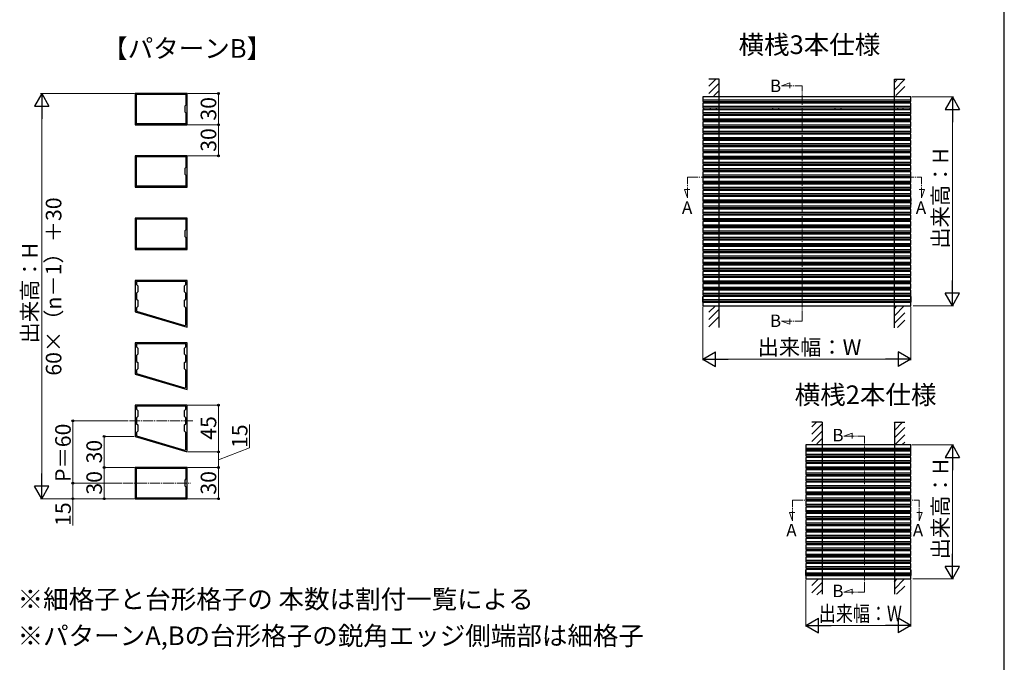
# Model space of a CAD drawing. Extents: x 175 to 1925, y 210 to 2822.
# Drawn here: x 978 to 1925, y 872 to 1490 of the extents above; entities that cross this region are included whole.
import ezdxf

# ---------------------------------------------------------------- set-up
doc = ezdxf.new("R2010")
doc.units = 0
doc.linetypes.add('YCENTER_1', pattern=[13, 10, -1, 1, -1])
for name, color, linetype, lineweight in [('USER1', 3, 'CONTINUOUS', 13), ('YKK_11', 7, 'CONTINUOUS', 30), ('YKK_12', 2, 'CONTINUOUS', 13), ('YKK_A1', 4, 'CONTINUOUS', 30), ('YKK_D', 6, 'CONTINUOUS', 13), ('YKK_ZWAK', 7, 'CONTINUOUS', 30)]:
    doc.layers.add(name, color=color, linetype=linetype, lineweight=lineweight)
doc.styles.add('text-b', font='txt')

msp = doc.modelspace()

# ---------------------------------------------------------------- linework, layer by layer
at = {"layer": 'YKK_11', "linetype": 'ByBlock', "lineweight": -2, "ltscale": 0.5}
for p, q in [((1138.73, 1419.33), (1088.73, 1419.33)), ((1088.73, 1419.33), (1088.73, 1389.33)), ((1137.73, 1418.33), (1089.73, 1418.33)), ((1089.73, 1418.33), (1089.73, 1390.33)), ((1137.73, 1408.33), (1137.73, 1418.33)), ((1138.73, 1389.33), (1138.73, 1419.33)), ((1136.73, 1407.33), (1137.73, 1408.33)), ((1136.73, 1401.33), (1136.73, 1407.33)), ((1137.73, 1400.33), (1136.73, 1401.33)), ((1137.73, 1390.33), (1137.73, 1400.33)), ((1088.73, 1389.33), (1138.73, 1389.33)), ((1089.73, 1390.33), (1137.73, 1390.33)), ((1138.73, 1359.33), (1088.73, 1359.33)), ((1088.73, 1359.33), (1088.73, 1329.33)), ((1137.73, 1358.33), (1089.73, 1358.33)), ((1089.73, 1358.33), (1089.73, 1330.33)), ((1137.73, 1348.33), (1137.73, 1358.33)), ((1138.73, 1329.33), (1138.73, 1359.33)), ((1136.73, 1347.33), (1137.73, 1348.33)), ((1136.73, 1341.33), (1136.73, 1347.33)), ((1137.73, 1340.33), (1136.73, 1341.33)), ((1137.73, 1330.33), (1137.73, 1340.33)), ((1088.73, 1329.33), (1138.73, 1329.33)), ((1089.73, 1330.33), (1137.73, 1330.33)), ((1138.73, 1299.33), (1088.73, 1299.33)), ((1088.73, 1299.33), (1088.73, 1269.33)), ((1137.73, 1298.33), (1089.73, 1298.33)), ((1089.73, 1298.33), (1089.73, 1270.33)), ((1137.73, 1288.33), (1137.73, 1298.33)), ((1138.73, 1269.33), (1138.73, 1299.33)), ((1136.73, 1287.33), (1137.73, 1288.33)), ((1136.73, 1281.33), (1136.73, 1287.33)), ((1137.73, 1280.33), (1136.73, 1281.33)), ((1137.73, 1270.33), (1137.73, 1280.33)), ((1089.73, 1270.33), (1137.73, 1270.33)), ((1088.73, 1269.33), (1138.73, 1269.33)), ((1138.73, 1239.33), (1088.73, 1239.33)), ((1088.73, 1239.33), (1088.73, 1209.33)), ((1137.43, 1238.33), (1090.03, 1238.33)), ((1090.03, 1238.33), (1090.03, 1235.53)), ((1090.03, 1235.53), (1091.23, 1234.33)), ((1091.23, 1234.33), (1091.23, 1228.33)), ((1136.23, 1234.33), (1137.43, 1235.53)), ((1136.23, 1228.33), (1136.23, 1234.33)), ((1137.43, 1235.53), (1137.43, 1238.33)), ((1138.73, 1194.33), (1138.73, 1239.33)), ((1091.23, 1228.33), (1090.03, 1227.13)), ((1090.03, 1227.13), (1090.03, 1221.53)), ((1137.43, 1227.13), (1136.23, 1228.33)), ((1137.43, 1221.53), (1137.43, 1227.13)), ((1090.03, 1221.53), (1091.23, 1220.33)), ((1091.23, 1214.33), (1090.03, 1213.13)), ((1090.03, 1213.13), (1090.03, 1209.98)), ((1091.23, 1220.33), (1091.23, 1214.33)), ((1136.23, 1220.33), (1137.43, 1221.53)), ((1136.23, 1214.33), (1136.23, 1220.33)), ((1137.43, 1213.13), (1136.23, 1214.33)), ((1137.43, 1197.1), (1137.43, 1213.13)), ((1088.73, 1209.33), (1138.73, 1194.33)), ((1090.03, 1209.98), (1136.15, 1196.15)), ((1138.73, 1179.33), (1088.73, 1179.33)), ((1088.73, 1179.33), (1088.73, 1149.33)), ((1137.43, 1178.33), (1090.03, 1178.33)), ((1090.03, 1178.33), (1090.03, 1175.53)), ((1090.03, 1175.53), (1091.23, 1174.33)), ((1136.23, 1174.33), (1137.43, 1175.53)), ((1137.43, 1175.53), (1137.43, 1178.33)), ((1138.73, 1134.33), (1138.73, 1179.33)), ((1091.23, 1168.33), (1090.03, 1167.13)), ((1090.03, 1167.13), (1090.03, 1161.53)), ((1091.23, 1174.33), (1091.23, 1168.33)), ((1136.23, 1168.33), (1136.23, 1174.33)), ((1137.43, 1167.13), (1136.23, 1168.33)), ((1137.43, 1161.53), (1137.43, 1167.13)), ((1090.03, 1161.53), (1091.23, 1160.33)), ((1091.23, 1160.33), (1091.23, 1154.33)), ((1136.23, 1160.33), (1137.43, 1161.53)), ((1136.23, 1154.33), (1136.23, 1160.33)), ((1088.73, 1149.33), (1138.73, 1134.33)), ((1091.23, 1154.33), (1090.03, 1153.13)), ((1090.03, 1153.13), (1090.03, 1149.98)), ((1090.03, 1149.98), (1136.15, 1136.15)), ((1137.43, 1153.13), (1136.23, 1154.33)), ((1137.43, 1137.1), (1137.43, 1153.13)), ((1138.73, 1119.33), (1088.73, 1119.33)), ((1088.73, 1119.33), (1088.73, 1089.33)), ((1137.43, 1118.33), (1090.03, 1118.33)), ((1090.03, 1118.33), (1090.03, 1115.53)), ((1137.43, 1115.53), (1137.43, 1118.33)), ((1138.73, 1074.33), (1138.73, 1119.33)), ((1090.03, 1115.53), (1091.23, 1114.33)), ((1091.23, 1114.33), (1091.23, 1108.33)), ((1136.23, 1114.33), (1137.43, 1115.53)), ((1136.23, 1108.33), (1136.23, 1114.33)), ((1091.23, 1108.33), (1090.03, 1107.13)), ((1090.03, 1107.13), (1090.03, 1101.53)), ((1090.03, 1101.53), (1091.23, 1100.33)), ((1091.23, 1100.33), (1091.23, 1094.33)), ((1137.43, 1107.13), (1136.23, 1108.33)), ((1136.23, 1100.33), (1137.43, 1101.53)), ((1136.23, 1094.33), (1136.23, 1100.33)), ((1137.43, 1101.53), (1137.43, 1107.13)), ((1091.23, 1094.33), (1090.03, 1093.13)), ((1090.03, 1093.13), (1090.03, 1089.98)), ((1090.03, 1089.98), (1136.15, 1076.15)), ((1137.43, 1093.13), (1136.23, 1094.33)), ((1137.43, 1077.1), (1137.43, 1093.13)), ((1088.73, 1089.33), (1138.73, 1074.33)), ((1138.73, 1059.33), (1088.73, 1059.33)), ((1088.73, 1059.33), (1088.73, 1029.33)), ((1137.73, 1058.33), (1089.73, 1058.33)), ((1089.73, 1058.33), (1089.73, 1030.33)), ((1137.73, 1048.33), (1137.73, 1058.33)), ((1138.73, 1029.33), (1138.73, 1059.33)), ((1136.73, 1047.33), (1137.73, 1048.33)), ((1136.73, 1041.33), (1136.73, 1047.33)), ((1137.73, 1040.33), (1136.73, 1041.33)), ((1137.73, 1030.33), (1137.73, 1040.33)), ((1088.73, 1029.33), (1138.73, 1029.33)), ((1089.73, 1030.33), (1137.73, 1030.33))]:
    msp.add_line(p, q, dxfattribs=at)
for centre in [(1136.43, 1197.1), (1136.43, 1137.1), (1136.43, 1077.1)]:
    msp.add_arc(centre, 1, 253.30075, 359.99999, dxfattribs=at)
at = {"layer": 'YKK_12', "linetype": 'YCENTER_1'}
for p, q in [((1710.57, 1426.72), (1718.52, 1429.61)), ((1710.57, 1426.72), (1730.41, 1426.72)), ((1718.52, 1429.61), (1718.52, 1424.55)), ((1730.41, 1200.37), (1730.41, 1426.72)), ((1620.17, 1338.85), (1845.18, 1338.85)), ((1620.17, 1319.01), (1620.17, 1338.85)), ((1845.19, 1319.01), (1845.18, 1338.85)), ((1617.28, 1326.96), (1622.34, 1326.96)), ((1620.17, 1319.01), (1617.28, 1326.96)), ((1848.08, 1326.96), (1843.02, 1326.96)), ((1845.19, 1319.01), (1848.08, 1326.96)), ((1710.56, 1200.37), (1730.41, 1200.37)), ((1710.56, 1200.37), (1718.51, 1197.47)), ((1718.51, 1197.47), (1718.51, 1202.53)), ((1083.08, 1104.33), (1144.14, 1104.33)), ((1770.74, 1089.45), (1778.69, 1092.34)), ((1778.69, 1092.34), (1778.69, 1087.28)), ((1770.74, 1089.45), (1790.58, 1089.45)), ((1790.58, 939.48), (1790.58, 1089.45)), ((1076.77, 1044.33), (1142.38, 1044.33)), ((1721.22, 1027.92), (1843, 1027.92)), ((1721.22, 1008.08), (1721.22, 1027.92)), ((1843, 1008.08), (1843, 1027.93)), ((1718.33, 1016.03), (1723.39, 1016.03)), ((1721.22, 1008.08), (1718.33, 1016.03)), ((1845.89, 1016.03), (1840.83, 1016.03)), ((1843, 1008.08), (1845.89, 1016.03)), ((1770.73, 939.48), (1778.68, 942.37)), ((1770.73, 939.48), (1790.58, 939.48)), ((1778.68, 942.37), (1778.68, 937.31))]:
    msp.add_line(p, q, dxfattribs=at)
at = {"layer": 'YKK_A1', "linetype": 'ByBlock'}
for p, q in [((1650.75, 1433), (1640.75, 1433)), ((1640.75, 1426.49), (1647.26, 1433)), ((1650.75, 1416.1), (1650.75, 1433)), ((1819.25, 1423.01), (1829.25, 1433.01)), ((1819.25, 1433), (1829.25, 1433)), ((1819.25, 1430.08), (1822.17, 1433)), ((1819.25, 1416.1), (1819.25, 1433)), ((1640.75, 1419.42), (1650.75, 1429.42)), ((1645.5, 1417.1), (1650.75, 1422.35)), ((1820.66, 1417.35), (1829.25, 1425.94)), ((1635, 1416.1), (1635, 1411.6)), ((1835, 1416.1), (1635, 1416.1)), ((1635, 1413.1), (1835, 1413.1)), ((1650.75, 1215.1), (1650.75, 1416.1)), ((1819.25, 1215.1), (1819.25, 1416.1)), ((1835, 1411.6), (1835, 1416.1)), ((1635, 1411.6), (1835, 1411.6)), ((1635, 1410.1), (1635, 1405.6)), ((1835, 1410.1), (1635, 1410.1)), ((1635, 1407.1), (1835, 1407.1)), ((1635, 1405.6), (1835, 1405.6)), ((1635, 1405.6), (1835, 1405.6)), ((1635, 1404.1), (1635, 1399.6)), ((1635, 1404.1), (1835, 1404.1)), ((1635.25, 1405.6), (1635.25, 1404.1)), ((1635.5, 1405.6), (1635.5, 1404.1)), ((1642.25, 1410.1), (1642.25, 1411.6)), ((1642.25, 1404.1), (1642.25, 1405.6)), ((1647.75, 1411.6), (1647.75, 1410.1)), ((1647.75, 1405.6), (1647.75, 1404.1)), ((1702.25, 1410.1), (1702.25, 1411.6)), ((1702.25, 1404.1), (1702.25, 1405.6)), ((1707.75, 1411.6), (1707.75, 1410.1)), ((1707.75, 1405.6), (1707.75, 1404.1)), ((1762.25, 1410.1), (1762.25, 1411.6)), ((1762.25, 1404.1), (1762.25, 1405.6)), ((1767.75, 1411.6), (1767.75, 1410.1)), ((1767.75, 1405.6), (1767.75, 1404.1)), ((1822.25, 1411.6), (1822.25, 1410.1)), ((1822.25, 1405.6), (1822.25, 1404.1)), ((1825, 1411.6), (1825, 1410.1)), ((1827.75, 1410.1), (1827.75, 1411.6)), ((1827.75, 1404.1), (1827.75, 1405.6)), ((1834.5, 1405.6), (1834.5, 1404.1)), ((1834.5, 1404.1), (1834.5, 1404.6)), ((1834.75, 1405.6), (1834.75, 1404.1)), ((1835, 1405.6), (1835, 1410.1)), ((1835, 1399.6), (1835, 1404.1)), ((1635, 1401.1), (1835, 1401.1)), ((1635, 1399.6), (1835, 1399.6)), ((1635, 1399.6), (1835, 1399.6)), ((1635, 1398.1), (1635, 1393.6)), ((1835, 1398.1), (1635, 1398.1)), ((1635, 1395.1), (1835, 1395.1)), ((1635, 1393.6), (1835, 1393.6)), ((1635, 1393.6), (1835, 1393.6)), ((1642.25, 1398.1), (1642.25, 1399.6)), ((1642.25, 1392.1), (1642.25, 1393.6)), ((1647.75, 1399.6), (1647.75, 1398.1)), ((1647.75, 1393.6), (1647.75, 1392.1)), ((1702.25, 1398.1), (1702.25, 1399.6)), ((1702.25, 1392.1), (1702.25, 1393.6)), ((1707.75, 1399.6), (1707.75, 1398.1)), ((1707.75, 1393.6), (1707.75, 1392.1)), ((1762.25, 1398.1), (1762.25, 1399.6)), ((1762.25, 1392.1), (1762.25, 1393.6)), ((1767.75, 1399.6), (1767.75, 1398.1)), ((1767.75, 1393.6), (1767.75, 1392.1)), ((1822.25, 1399.6), (1822.25, 1398.1)), ((1822.25, 1393.6), (1822.25, 1392.1)), ((1827.75, 1398.1), (1827.75, 1399.6)), ((1827.75, 1392.1), (1827.75, 1393.6)), ((1835, 1393.6), (1835, 1398.1)), ((1635, 1392.1), (1635, 1387.6)), ((1835, 1392.1), (1635, 1392.1)), ((1635, 1389.1), (1835, 1389.1)), ((1635, 1387.6), (1835, 1387.6)), ((1635, 1387.6), (1835, 1387.6)), ((1635, 1386.1), (1635, 1381.6)), ((1835, 1386.1), (1635, 1386.1)), ((1642.25, 1386.1), (1642.25, 1387.6)), ((1647.75, 1387.6), (1647.75, 1386.1)), ((1702.25, 1386.1), (1702.25, 1387.6)), ((1707.75, 1387.6), (1707.75, 1386.1)), ((1762.25, 1386.1), (1762.25, 1387.6)), ((1767.75, 1387.6), (1767.75, 1386.1)), ((1822.25, 1387.6), (1822.25, 1386.1)), ((1827.75, 1386.1), (1827.75, 1387.6)), ((1835, 1387.6), (1835, 1392.1)), ((1835, 1381.6), (1835, 1386.1)), ((1635, 1383.1), (1835, 1383.1)), ((1635, 1381.6), (1835, 1381.6)), ((1635, 1381.6), (1835, 1381.6)), ((1635, 1380.1), (1635, 1375.6)), ((1835, 1380.1), (1635, 1380.1)), ((1635, 1377.1), (1835, 1377.1)), ((1635, 1375.6), (1835, 1375.6)), ((1635, 1375.6), (1835, 1375.6)), ((1635, 1374.1), (1635, 1369.6)), ((1835, 1374.1), (1635, 1374.1)), ((1642.25, 1380.1), (1642.25, 1381.6)), ((1642.25, 1374.1), (1642.25, 1375.6)), ((1647.75, 1381.6), (1647.75, 1380.1)), ((1647.75, 1375.6), (1647.75, 1374.1)), ((1702.25, 1380.1), (1702.25, 1381.6)), ((1702.25, 1374.1), (1702.25, 1375.6)), ((1707.75, 1381.6), (1707.75, 1380.1)), ((1707.75, 1375.6), (1707.75, 1374.1)), ((1762.25, 1380.1), (1762.25, 1381.6)), ((1762.25, 1374.1), (1762.25, 1375.6)), ((1767.75, 1381.6), (1767.75, 1380.1)), ((1767.75, 1375.6), (1767.75, 1374.1)), ((1822.25, 1381.6), (1822.25, 1380.1)), ((1822.25, 1375.6), (1822.25, 1374.1)), ((1827.75, 1380.1), (1827.75, 1381.6)), ((1827.75, 1374.1), (1827.75, 1375.6)), ((1835, 1375.6), (1835, 1380.1)), ((1835, 1369.6), (1835, 1374.1)), ((1635, 1371.1), (1835, 1371.1)), ((1635, 1369.6), (1835, 1369.6)), ((1635, 1369.6), (1835, 1369.6)), ((1635, 1368.1), (1635, 1363.6)), ((1835, 1368.1), (1635, 1368.1)), ((1635, 1365.1), (1835, 1365.1)), ((1642.25, 1368.1), (1642.25, 1369.6)), ((1647.75, 1369.6), (1647.75, 1368.1)), ((1702.25, 1368.1), (1702.25, 1369.6)), ((1707.75, 1369.6), (1707.75, 1368.1)), ((1762.25, 1368.1), (1762.25, 1369.6)), ((1767.75, 1369.6), (1767.75, 1368.1)), ((1822.25, 1369.6), (1822.25, 1368.1)), ((1827.75, 1368.1), (1827.75, 1369.6)), ((1835, 1363.6), (1835, 1368.1)), ((1635, 1363.6), (1835, 1363.6)), ((1635, 1363.6), (1835, 1363.6)), ((1635, 1362.1), (1635, 1357.6)), ((1835, 1362.1), (1635, 1362.1)), ((1635, 1359.1), (1835, 1359.1)), ((1635, 1357.6), (1835, 1357.6)), ((1635, 1357.6), (1835, 1357.6)), ((1635, 1356.1), (1635, 1351.6)), ((1835, 1356.1), (1635, 1356.1)), ((1642.25, 1362.1), (1642.25, 1363.6)), ((1642.25, 1356.1), (1642.25, 1357.6)), ((1647.75, 1363.6), (1647.75, 1362.1)), ((1647.75, 1357.6), (1647.75, 1356.1)), ((1702.25, 1362.1), (1702.25, 1363.6)), ((1702.25, 1356.1), (1702.25, 1357.6)), ((1707.75, 1363.6), (1707.75, 1362.1)), ((1707.75, 1357.6), (1707.75, 1356.1)), ((1762.25, 1362.1), (1762.25, 1363.6)), ((1762.25, 1356.1), (1762.25, 1357.6)), ((1767.75, 1363.6), (1767.75, 1362.1)), ((1767.75, 1357.6), (1767.75, 1356.1)), ((1822.25, 1363.6), (1822.25, 1362.1)), ((1822.25, 1357.6), (1822.25, 1356.1)), ((1827.75, 1362.1), (1827.75, 1363.6)), ((1827.75, 1356.1), (1827.75, 1357.6)), ((1835, 1357.6), (1835, 1362.1)), ((1835, 1351.6), (1835, 1356.1)), ((1635, 1353.1), (1835, 1353.1)), ((1635, 1351.6), (1835, 1351.6)), ((1635, 1351.6), (1835, 1351.6)), ((1635, 1350.1), (1635, 1345.6)), ((1835, 1350.1), (1635, 1350.1)), ((1635, 1347.1), (1835, 1347.1)), ((1635, 1345.6), (1835, 1345.6)), ((1635, 1345.6), (1835, 1345.6)), ((1642.25, 1350.1), (1642.25, 1351.6)), ((1642.25, 1344.1), (1642.25, 1345.6)), ((1647.75, 1351.6), (1647.75, 1350.1)), ((1647.75, 1345.6), (1647.75, 1344.1)), ((1702.25, 1350.1), (1702.25, 1351.6)), ((1702.25, 1344.1), (1702.25, 1345.6)), ((1707.75, 1351.6), (1707.75, 1350.1)), ((1707.75, 1345.6), (1707.75, 1344.1)), ((1762.25, 1350.1), (1762.25, 1351.6)), ((1762.25, 1344.1), (1762.25, 1345.6)), ((1767.75, 1351.6), (1767.75, 1350.1)), ((1767.75, 1345.6), (1767.75, 1344.1)), ((1822.25, 1351.6), (1822.25, 1350.1)), ((1822.25, 1345.6), (1822.25, 1344.1)), ((1827.75, 1350.1), (1827.75, 1351.6)), ((1827.75, 1344.1), (1827.75, 1345.6)), ((1835, 1345.6), (1835, 1350.1)), ((1635, 1344.1), (1635, 1339.6)), ((1835, 1344.1), (1635, 1344.1)), ((1635, 1341.1), (1835, 1341.1)), ((1635, 1339.6), (1835, 1339.6)), ((1635, 1339.6), (1835, 1339.6)), ((1635, 1338.1), (1635, 1333.6)), ((1835, 1338.1), (1635, 1338.1)), ((1642.25, 1338.1), (1642.25, 1339.6)), ((1647.75, 1339.6), (1647.75, 1338.1)), ((1702.25, 1338.1), (1702.25, 1339.6)), ((1707.75, 1339.6), (1707.75, 1338.1)), ((1762.25, 1338.1), (1762.25, 1339.6)), ((1767.75, 1339.6), (1767.75, 1338.1)), ((1822.25, 1339.6), (1822.25, 1338.1)), ((1827.75, 1338.1), (1827.75, 1339.6)), ((1835, 1339.6), (1835, 1344.1)), ((1835, 1333.6), (1835, 1338.1)), ((1635, 1335.1), (1835, 1335.1)), ((1635, 1333.6), (1835, 1333.6)), ((1635, 1333.6), (1835, 1333.6)), ((1635, 1332.1), (1635, 1327.6)), ((1835, 1332.1), (1635, 1332.1)), ((1635, 1329.1), (1835, 1329.1)), ((1635, 1327.6), (1835, 1327.6)), ((1635, 1327.6), (1835, 1327.6)), ((1642.25, 1332.1), (1642.25, 1333.6)), ((1642.25, 1326.1), (1642.25, 1327.6)), ((1647.75, 1333.6), (1647.75, 1332.1)), ((1647.75, 1327.6), (1647.75, 1326.1)), ((1702.25, 1332.1), (1702.25, 1333.6)), ((1702.25, 1326.1), (1702.25, 1327.6)), ((1707.75, 1333.6), (1707.75, 1332.1)), ((1707.75, 1327.6), (1707.75, 1326.1)), ((1762.25, 1332.1), (1762.25, 1333.6)), ((1762.25, 1326.1), (1762.25, 1327.6)), ((1767.75, 1333.6), (1767.75, 1332.1)), ((1767.75, 1327.6), (1767.75, 1326.1)), ((1822.25, 1333.6), (1822.25, 1332.1)), ((1822.25, 1327.6), (1822.25, 1326.1)), ((1827.75, 1332.1), (1827.75, 1333.6)), ((1827.75, 1326.1), (1827.75, 1327.6)), ((1835, 1327.6), (1835, 1332.1)), ((1635, 1326.1), (1635, 1321.6)), ((1835, 1326.1), (1635, 1326.1)), ((1635, 1323.1), (1835, 1323.1)), ((1635, 1321.6), (1835, 1321.6)), ((1635, 1321.6), (1835, 1321.6)), ((1635, 1320.1), (1635, 1315.6)), ((1835, 1320.1), (1635, 1320.1)), ((1635, 1318.35), (1635, 1315.6)), ((1635, 1317.1), (1835, 1317.1)), ((1642.25, 1320.1), (1642.25, 1321.6)), ((1647.75, 1321.6), (1647.75, 1320.1)), ((1702.25, 1320.1), (1702.25, 1321.6)), ((1707.75, 1321.6), (1707.75, 1320.1)), ((1762.25, 1320.1), (1762.25, 1321.6)), ((1767.75, 1321.6), (1767.75, 1320.1)), ((1822.25, 1321.6), (1822.25, 1320.1)), ((1827.75, 1320.1), (1827.75, 1321.6)), ((1835, 1321.6), (1835, 1326.1)), ((1835, 1315.6), (1835, 1320.1)), ((1835, 1318.35), (1835, 1315.6)), ((1635, 1315.6), (1835, 1315.6)), ((1635, 1315.6), (1835, 1315.6)), ((1635, 1314.1), (1635, 1312.85)), ((1635, 1314.1), (1635, 1309.6)), ((1835, 1314.1), (1635, 1314.1)), ((1635, 1311.1), (1835, 1311.1)), ((1635, 1309.6), (1835, 1309.6)), ((1635, 1309.6), (1835, 1309.6)), ((1635, 1308.1), (1635, 1303.6)), ((1835, 1308.1), (1635, 1308.1)), ((1635.25, 1315.6), (1635.25, 1314.1)), ((1635.5, 1314.1), (1635.5, 1315.6)), ((1642.25, 1314.1), (1642.25, 1315.6)), ((1642.25, 1308.1), (1642.25, 1309.6)), ((1647.75, 1315.6), (1647.75, 1314.1)), ((1647.75, 1309.6), (1647.75, 1308.1)), ((1702.25, 1314.1), (1702.25, 1315.6)), ((1702.25, 1308.1), (1702.25, 1309.6)), ((1707.75, 1315.6), (1707.75, 1314.1)), ((1707.75, 1309.6), (1707.75, 1308.1)), ((1762.25, 1314.1), (1762.25, 1315.6)), ((1762.25, 1308.1), (1762.25, 1309.6)), ((1767.75, 1315.6), (1767.75, 1314.1)), ((1767.75, 1309.6), (1767.75, 1308.1)), ((1822.25, 1315.6), (1822.25, 1314.1)), ((1822.25, 1309.6), (1822.25, 1308.1)), ((1827.75, 1314.1), (1827.75, 1315.6)), ((1827.75, 1308.1), (1827.75, 1309.6)), ((1834.5, 1314.1), (1834.5, 1315.6)), ((1834.75, 1315.6), (1834.75, 1314.1)), ((1835, 1314.1), (1835, 1312.85)), ((1835, 1309.6), (1835, 1314.1)), ((1835, 1303.6), (1835, 1308.1)), ((1635, 1305.1), (1835, 1305.1)), ((1635, 1303.6), (1835, 1303.6)), ((1635, 1303.6), (1835, 1303.6)), ((1635, 1302.1), (1635, 1297.6)), ((1835, 1302.1), (1635, 1302.1)), ((1635, 1299.1), (1835, 1299.1)), ((1642.25, 1302.1), (1642.25, 1303.6)), ((1647.75, 1303.6), (1647.75, 1302.1)), ((1702.25, 1302.1), (1702.25, 1303.6)), ((1707.75, 1303.6), (1707.75, 1302.1)), ((1762.25, 1302.1), (1762.25, 1303.6)), ((1767.75, 1303.6), (1767.75, 1302.1)), ((1822.25, 1303.6), (1822.25, 1302.1)), ((1827.75, 1302.1), (1827.75, 1303.6)), ((1835, 1297.6), (1835, 1302.1)), ((1635, 1297.6), (1835, 1297.6)), ((1635, 1297.6), (1835, 1297.6)), ((1635, 1296.1), (1635, 1291.6)), ((1835, 1296.1), (1635, 1296.1)), ((1635, 1293.1), (1835, 1293.1)), ((1635, 1291.6), (1835, 1291.6)), ((1635, 1291.6), (1835, 1291.6)), ((1635, 1290.1), (1635, 1285.6)), ((1835, 1290.1), (1635, 1290.1)), ((1642.25, 1296.1), (1642.25, 1297.6)), ((1642.25, 1290.1), (1642.25, 1291.6)), ((1647.75, 1297.6), (1647.75, 1296.1)), ((1647.75, 1291.6), (1647.75, 1290.1)), ((1702.25, 1296.1), (1702.25, 1297.6)), ((1702.25, 1290.1), (1702.25, 1291.6)), ((1707.75, 1297.6), (1707.75, 1296.1)), ((1707.75, 1291.6), (1707.75, 1290.1)), ((1762.25, 1296.1), (1762.25, 1297.6)), ((1762.25, 1290.1), (1762.25, 1291.6)), ((1767.75, 1297.6), (1767.75, 1296.1)), ((1767.75, 1291.6), (1767.75, 1290.1)), ((1822.25, 1297.6), (1822.25, 1296.1)), ((1822.25, 1291.6), (1822.25, 1290.1)), ((1827.75, 1296.1), (1827.75, 1297.6)), ((1827.75, 1290.1), (1827.75, 1291.6)), ((1835, 1291.6), (1835, 1296.1)), ((1835, 1285.6), (1835, 1290.1)), ((1635, 1287.1), (1835, 1287.1)), ((1635, 1285.6), (1835, 1285.6)), ((1635, 1285.6), (1835, 1285.6)), ((1635, 1284.1), (1635, 1279.6)), ((1835, 1284.1), (1635, 1284.1)), ((1635, 1281.1), (1835, 1281.1)), ((1635, 1279.6), (1835, 1279.6)), ((1635, 1279.6), (1835, 1279.6)), ((1642.25, 1284.1), (1642.25, 1285.6)), ((1642.25, 1278.1), (1642.25, 1279.6)), ((1647.75, 1285.6), (1647.75, 1284.1)), ((1647.75, 1279.6), (1647.75, 1278.1)), ((1702.25, 1284.1), (1702.25, 1285.6)), ((1702.25, 1278.1), (1702.25, 1279.6)), ((1707.75, 1285.6), (1707.75, 1284.1)), ((1707.75, 1279.6), (1707.75, 1278.1)), ((1762.25, 1284.1), (1762.25, 1285.6)), ((1762.25, 1278.1), (1762.25, 1279.6)), ((1767.75, 1285.6), (1767.75, 1284.1)), ((1767.75, 1279.6), (1767.75, 1278.1)), ((1822.25, 1285.6), (1822.25, 1284.1)), ((1822.25, 1279.6), (1822.25, 1278.1)), ((1827.75, 1284.1), (1827.75, 1285.6)), ((1827.75, 1278.1), (1827.75, 1279.6)), ((1835, 1279.6), (1835, 1284.1)), ((1635, 1278.1), (1635, 1273.6)), ((1835, 1278.1), (1635, 1278.1)), ((1635, 1275.1), (1835, 1275.1)), ((1635, 1273.6), (1835, 1273.6)), ((1635, 1273.6), (1835, 1273.6)), ((1635, 1272.1), (1635, 1267.6)), ((1835, 1272.1), (1635, 1272.1)), ((1642.25, 1272.1), (1642.25, 1273.6)), ((1647.75, 1273.6), (1647.75, 1272.1)), ((1702.25, 1272.1), (1702.25, 1273.6)), ((1707.75, 1273.6), (1707.75, 1272.1)), ((1762.25, 1272.1), (1762.25, 1273.6)), ((1767.75, 1273.6), (1767.75, 1272.1)), ((1822.25, 1273.6), (1822.25, 1272.1)), ((1827.75, 1272.1), (1827.75, 1273.6)), ((1835, 1273.6), (1835, 1278.1)), ((1835, 1267.6), (1835, 1272.1)), ((1635, 1269.1), (1835, 1269.1)), ((1635, 1267.6), (1835, 1267.6)), ((1635, 1267.6), (1835, 1267.6)), ((1635, 1266.1), (1635, 1261.6)), ((1835, 1266.1), (1635, 1266.1)), ((1635, 1263.1), (1835, 1263.1)), ((1635, 1261.6), (1835, 1261.6)), ((1635, 1261.6), (1835, 1261.6)), ((1635, 1260.1), (1635, 1255.6)), ((1835, 1260.1), (1635, 1260.1)), ((1642.25, 1266.1), (1642.25, 1267.6)), ((1642.25, 1260.1), (1642.25, 1261.6)), ((1647.75, 1267.6), (1647.75, 1266.1)), ((1647.75, 1261.6), (1647.75, 1260.1)), ((1702.25, 1266.1), (1702.25, 1267.6)), ((1702.25, 1260.1), (1702.25, 1261.6)), ((1707.75, 1267.6), (1707.75, 1266.1)), ((1707.75, 1261.6), (1707.75, 1260.1)), ((1762.25, 1266.1), (1762.25, 1267.6)), ((1762.25, 1260.1), (1762.25, 1261.6)), ((1767.75, 1267.6), (1767.75, 1266.1)), ((1767.75, 1261.6), (1767.75, 1260.1)), ((1822.25, 1267.6), (1822.25, 1266.1)), ((1822.25, 1261.6), (1822.25, 1260.1)), ((1827.75, 1266.1), (1827.75, 1267.6)), ((1827.75, 1260.1), (1827.75, 1261.6)), ((1835, 1261.6), (1835, 1266.1)), ((1835, 1255.6), (1835, 1260.1)), ((1635, 1257.1), (1835, 1257.1)), ((1635, 1255.6), (1835, 1255.6)), ((1635, 1255.6), (1835, 1255.6)), ((1635, 1254.1), (1635, 1249.6)), ((1835, 1254.1), (1635, 1254.1)), ((1635, 1251.1), (1835, 1251.1)), ((1642.25, 1254.1), (1642.25, 1255.6)), ((1647.75, 1255.6), (1647.75, 1254.1)), ((1702.25, 1254.1), (1702.25, 1255.6)), ((1707.75, 1255.6), (1707.75, 1254.1)), ((1762.25, 1254.1), (1762.25, 1255.6)), ((1767.75, 1255.6), (1767.75, 1254.1)), ((1822.25, 1255.6), (1822.25, 1254.1)), ((1827.75, 1254.1), (1827.75, 1255.6)), ((1835, 1249.6), (1835, 1254.1)), ((1635, 1249.6), (1835, 1249.6)), ((1635, 1249.6), (1835, 1249.6)), ((1635, 1248.1), (1635, 1243.6)), ((1835, 1248.1), (1635, 1248.1)), ((1635, 1245.1), (1835, 1245.1)), ((1635, 1243.6), (1835, 1243.6)), ((1635, 1243.6), (1835, 1243.6)), ((1635, 1242.1), (1635, 1237.6)), ((1835, 1242.1), (1635, 1242.1)), ((1642.25, 1248.1), (1642.25, 1249.6)), ((1642.25, 1242.1), (1642.25, 1243.6)), ((1647.75, 1249.6), (1647.75, 1248.1)), ((1647.75, 1243.6), (1647.75, 1242.1)), ((1702.25, 1248.1), (1702.25, 1249.6)), ((1702.25, 1242.1), (1702.25, 1243.6)), ((1707.75, 1249.6), (1707.75, 1248.1)), ((1707.75, 1243.6), (1707.75, 1242.1)), ((1762.25, 1248.1), (1762.25, 1249.6)), ((1762.25, 1242.1), (1762.25, 1243.6)), ((1767.75, 1249.6), (1767.75, 1248.1)), ((1767.75, 1243.6), (1767.75, 1242.1)), ((1822.25, 1249.6), (1822.25, 1248.1)), ((1822.25, 1243.6), (1822.25, 1242.1)), ((1827.75, 1248.1), (1827.75, 1249.6)), ((1827.75, 1242.1), (1827.75, 1243.6)), ((1835, 1243.6), (1835, 1248.1)), ((1835, 1237.6), (1835, 1242.1)), ((1635, 1239.1), (1835, 1239.1)), ((1635, 1237.6), (1835, 1237.6)), ((1635, 1237.6), (1835, 1237.6)), ((1635, 1236.1), (1635, 1231.6)), ((1835, 1236.1), (1635, 1236.1)), ((1635, 1233.1), (1835, 1233.1)), ((1642.25, 1236.1), (1642.25, 1237.6)), ((1647.75, 1237.6), (1647.75, 1236.1)), ((1702.25, 1236.1), (1702.25, 1237.6)), ((1707.75, 1237.6), (1707.75, 1236.1)), ((1762.25, 1236.1), (1762.25, 1237.6)), ((1767.75, 1237.6), (1767.75, 1236.1)), ((1822.25, 1237.6), (1822.25, 1236.1)), ((1827.75, 1236.1), (1827.75, 1237.6)), ((1835, 1231.6), (1835, 1236.1)), ((1635, 1231.6), (1835, 1231.6)), ((1635, 1231.6), (1835, 1231.6)), ((1635, 1230.1), (1635, 1225.6)), ((1835, 1230.1), (1635, 1230.1)), ((1635, 1227.1), (1835, 1227.1)), ((1635, 1225.6), (1835, 1225.6)), ((1635, 1225.6), (1835, 1225.6)), ((1635, 1224.1), (1635, 1219.6)), ((1835, 1224.1), (1635, 1224.1)), ((1635, 1218.35), (1635, 1223.85)), ((1635.25, 1225.6), (1635.25, 1224.1)), ((1635.5, 1225.6), (1635.5, 1224.1)), ((1642.25, 1230.1), (1642.25, 1231.6)), ((1642.25, 1224.1), (1642.25, 1225.6)), ((1647.75, 1231.6), (1647.75, 1230.1)), ((1647.75, 1225.6), (1647.75, 1224.1)), ((1702.25, 1230.1), (1702.25, 1231.6)), ((1702.25, 1224.1), (1702.25, 1225.6)), ((1707.75, 1231.6), (1707.75, 1230.1)), ((1707.75, 1225.6), (1707.75, 1224.1)), ((1762.25, 1230.1), (1762.25, 1231.6)), ((1762.25, 1224.1), (1762.25, 1225.6)), ((1767.75, 1231.6), (1767.75, 1230.1)), ((1767.75, 1225.6), (1767.75, 1224.1)), ((1822.25, 1231.6), (1822.25, 1230.1)), ((1822.25, 1225.6), (1822.25, 1224.1)), ((1827.75, 1230.1), (1827.75, 1231.6)), ((1827.75, 1224.1), (1827.75, 1225.6)), ((1834.5, 1225.6), (1834.5, 1224.1)), ((1834.75, 1225.6), (1834.75, 1224.1)), ((1835, 1225.6), (1835, 1230.1)), ((1835, 1219.6), (1835, 1224.1)), ((1835, 1223.85), (1835, 1218.35)), ((1635, 1221.1), (1835, 1221.1)), ((1635, 1219.6), (1835, 1219.6)), ((1635, 1219.6), (1835, 1219.6)), ((1635, 1218.35), (1642.25, 1218.35)), ((1635, 1218.35), (1835, 1218.35)), ((1635, 1218.1), (1635, 1215.1)), ((1835, 1218.1), (1635, 1218.1)), ((1635, 1215.1), (1835, 1215.1)), ((1640.75, 1208.8), (1647.05, 1215.1)), ((1642.25, 1218.1), (1642.25, 1219.6)), ((1647.75, 1219.6), (1647.75, 1218.1)), ((1650.75, 1194.2), (1650.75, 1215.1)), ((1702.25, 1218.1), (1702.25, 1219.6)), ((1707.75, 1219.6), (1707.75, 1218.1)), ((1762.25, 1218.1), (1762.25, 1219.6)), ((1767.75, 1219.6), (1767.75, 1218.1)), ((1819.25, 1193.69), (1819.25, 1215.1)), ((1819.25, 1205.31), (1828.79, 1214.85)), ((1819.25, 1212.38), (1821.72, 1214.85)), ((1822.25, 1219.6), (1822.25, 1218.1)), ((1827.75, 1218.1), (1827.75, 1219.6)), ((1835, 1218.35), (1827.75, 1218.35)), ((1835, 1215.1), (1835, 1218.1)), ((1640.75, 1201.73), (1650.75, 1211.73)), ((1640.75, 1194.66), (1650.75, 1204.66)), ((1819.25, 1198.24), (1829.25, 1208.24)), ((1822.18, 1194.1), (1829.25, 1201.17))]:
    msp.add_line(p, q, dxfattribs=at)
at = {"layer": 'YKK_A1'}
for p, q in [((1739.75, 1098.56), (1744.19, 1103)), ((1739.75, 1091.49), (1749.75, 1101.49)), ((1749.75, 1103), (1739.78, 1103)), ((1749.75, 1103), (1749.75, 937.31)), ((1819.25, 1103), (1819.25, 937.31)), ((1819.25, 1103), (1829.22, 1103)), ((1819.25, 1095.08), (1827.17, 1103)), ((1819.25, 1102.15), (1820.1, 1103)), ((1739.75, 1084.42), (1749.75, 1094.42)), ((1819.25, 1088.01), (1829.25, 1098.01)), ((1819.25, 1080.94), (1829.25, 1090.94)), ((1734, 1081.1), (1734, 1076.6)), ((1835, 1081.1), (1734, 1081.1)), ((1744.5, 1082.1), (1749.75, 1087.35)), ((1826.48, 1081.1), (1829.25, 1083.87)), ((1835, 1076.6), (1835, 1081.1)), ((1734, 1078.1), (1835, 1078.1)), ((1734, 1077.85), (1734, 1072.35)), ((1734, 1076.6), (1835, 1076.6)), ((1734, 1075.1), (1734, 1070.6)), ((1835, 1075.1), (1734, 1075.1)), ((1734, 1072.1), (1835, 1072.1)), ((1741.25, 1075.1), (1741.25, 1076.6)), ((1746.75, 1076.6), (1746.75, 1075.1)), ((1768.25, 1075.1), (1768.25, 1076.6)), ((1773.75, 1076.6), (1773.75, 1075.1)), ((1795.25, 1075.1), (1795.25, 1076.6)), ((1800.75, 1076.6), (1800.75, 1075.1)), ((1822.25, 1076.6), (1822.25, 1075.1)), ((1827.75, 1075.1), (1827.75, 1076.6)), ((1835, 1072.35), (1835, 1077.85)), ((1835, 1070.6), (1835, 1075.1)), ((1734, 1070.6), (1835, 1070.6)), ((1734, 1070.6), (1835, 1070.6)), ((1734, 1069.1), (1734, 1064.6)), ((1835, 1069.1), (1734, 1069.1)), ((1734, 1066.1), (1835, 1066.1)), ((1734, 1064.6), (1835, 1064.6)), ((1734, 1064.6), (1835, 1064.6)), ((1734, 1063.1), (1734, 1058.6)), ((1835, 1063.1), (1734, 1063.1)), ((1741.25, 1069.1), (1741.25, 1070.6)), ((1741.25, 1063.1), (1741.25, 1064.6)), ((1746.75, 1070.6), (1746.75, 1069.1)), ((1746.75, 1064.6), (1746.75, 1063.1)), ((1768.25, 1069.1), (1768.25, 1070.6)), ((1768.25, 1063.1), (1768.25, 1064.6)), ((1773.75, 1070.6), (1773.75, 1069.1)), ((1773.75, 1064.6), (1773.75, 1063.1)), ((1795.25, 1069.1), (1795.25, 1070.6)), ((1795.25, 1063.1), (1795.25, 1064.6)), ((1800.75, 1070.6), (1800.75, 1069.1)), ((1800.75, 1064.6), (1800.75, 1063.1)), ((1822.25, 1070.6), (1822.25, 1069.1)), ((1822.25, 1064.6), (1822.25, 1063.1)), ((1827.75, 1069.1), (1827.75, 1070.6)), ((1827.75, 1063.1), (1827.75, 1064.6)), ((1835, 1064.6), (1835, 1069.1)), ((1835, 1058.6), (1835, 1063.1)), ((1734, 1060.1), (1835, 1060.1)), ((1734, 1058.6), (1835, 1058.6)), ((1734, 1058.6), (1835, 1058.6)), ((1734, 1057.1), (1734, 1052.6)), ((1835, 1057.1), (1734, 1057.1)), ((1734, 1054.1), (1835, 1054.1)), ((1734, 1052.6), (1835, 1052.6)), ((1734, 1052.6), (1835, 1052.6)), ((1741.25, 1057.1), (1741.25, 1058.6)), ((1741.25, 1051.1), (1741.25, 1052.6)), ((1746.75, 1058.6), (1746.75, 1057.1)), ((1746.75, 1052.6), (1746.75, 1051.1)), ((1768.25, 1057.1), (1768.25, 1058.6)), ((1768.25, 1051.1), (1768.25, 1052.6)), ((1773.75, 1058.6), (1773.75, 1057.1)), ((1773.75, 1052.6), (1773.75, 1051.1)), ((1795.25, 1057.1), (1795.25, 1058.6)), ((1795.25, 1051.1), (1795.25, 1052.6)), ((1800.75, 1058.6), (1800.75, 1057.1)), ((1800.75, 1052.6), (1800.75, 1051.1)), ((1822.25, 1058.6), (1822.25, 1057.1)), ((1822.25, 1052.6), (1822.25, 1051.1)), ((1827.75, 1057.1), (1827.75, 1058.6)), ((1827.75, 1051.1), (1827.75, 1052.6)), ((1835, 1052.6), (1835, 1057.1)), ((1734, 1051.1), (1734, 1046.6)), ((1835, 1051.1), (1734, 1051.1)), ((1734, 1048.1), (1835, 1048.1)), ((1734, 1046.6), (1835, 1046.6)), ((1734, 1046.6), (1835, 1046.6)), ((1734, 1045.1), (1734, 1040.6)), ((1835, 1045.1), (1734, 1045.1)), ((1741.25, 1045.1), (1741.25, 1046.6)), ((1746.75, 1046.6), (1746.75, 1045.1)), ((1768.25, 1045.1), (1768.25, 1046.6)), ((1773.75, 1046.6), (1773.75, 1045.1)), ((1795.25, 1045.1), (1795.25, 1046.6)), ((1800.75, 1046.6), (1800.75, 1045.1)), ((1822.25, 1046.6), (1822.25, 1045.1)), ((1827.75, 1045.1), (1827.75, 1046.6)), ((1835, 1046.6), (1835, 1051.1)), ((1835, 1040.6), (1835, 1045.1)), ((1734, 1042.1), (1835, 1042.1)), ((1734, 1040.6), (1835, 1040.6)), ((1734, 1040.6), (1835, 1040.6)), ((1734, 1039.1), (1734, 1034.6)), ((1835, 1039.1), (1734, 1039.1)), ((1734, 1036.1), (1835, 1036.1)), ((1734, 1034.6), (1835, 1034.6)), ((1734, 1034.6), (1835, 1034.6)), ((1734, 1033.1), (1734, 1028.6)), ((1835, 1033.1), (1734, 1033.1)), ((1741.25, 1039.1), (1741.25, 1040.6)), ((1741.25, 1033.1), (1741.25, 1034.6)), ((1746.75, 1040.6), (1746.75, 1039.1)), ((1746.75, 1034.6), (1746.75, 1033.1)), ((1768.25, 1039.1), (1768.25, 1040.6)), ((1768.25, 1033.1), (1768.25, 1034.6)), ((1773.75, 1040.6), (1773.75, 1039.1)), ((1773.75, 1034.6), (1773.75, 1033.1)), ((1795.25, 1039.1), (1795.25, 1040.6)), ((1795.25, 1033.1), (1795.25, 1034.6)), ((1800.75, 1040.6), (1800.75, 1039.1)), ((1800.75, 1034.6), (1800.75, 1033.1)), ((1822.25, 1040.6), (1822.25, 1039.1)), ((1822.25, 1034.6), (1822.25, 1033.1)), ((1827.75, 1039.1), (1827.75, 1040.6)), ((1827.75, 1033.1), (1827.75, 1034.6)), ((1835, 1034.6), (1835, 1039.1)), ((1835, 1028.6), (1835, 1033.1)), ((1734, 1030.1), (1835, 1030.1)), ((1734, 1028.6), (1835, 1028.6)), ((1734, 1028.6), (1835, 1028.6)), ((1734, 1027.1), (1734, 1022.6)), ((1835, 1027.1), (1734, 1027.1)), ((1734, 1024.1), (1835, 1024.1)), ((1741.25, 1027.1), (1741.25, 1028.6)), ((1746.75, 1028.6), (1746.75, 1027.1)), ((1768.25, 1027.1), (1768.25, 1028.6)), ((1773.75, 1028.6), (1773.75, 1027.1)), ((1795.25, 1027.1), (1795.25, 1028.6)), ((1800.75, 1028.6), (1800.75, 1027.1)), ((1822.25, 1028.6), (1822.25, 1027.1)), ((1827.75, 1027.1), (1827.75, 1028.6)), ((1835, 1022.6), (1835, 1027.1)), ((1734, 1022.6), (1835, 1022.6)), ((1734, 1022.6), (1835, 1022.6)), ((1734, 1021.1), (1734, 1016.6)), ((1835, 1021.1), (1734, 1021.1)), ((1734, 1018.1), (1835, 1018.1)), ((1734, 1016.6), (1835, 1016.6)), ((1734, 1016.6), (1835, 1016.6)), ((1734, 1015.1), (1734, 1010.6)), ((1835, 1015.1), (1734, 1015.1)), ((1741.25, 1021.1), (1741.25, 1022.6)), ((1741.25, 1015.1), (1741.25, 1016.6)), ((1746.75, 1022.6), (1746.75, 1021.1)), ((1746.75, 1016.6), (1746.75, 1015.1)), ((1768.25, 1021.1), (1768.25, 1022.6)), ((1768.25, 1015.1), (1768.25, 1016.6)), ((1773.75, 1022.6), (1773.75, 1021.1)), ((1773.75, 1016.6), (1773.75, 1015.1)), ((1795.25, 1021.1), (1795.25, 1022.6)), ((1795.25, 1015.1), (1795.25, 1016.6)), ((1800.75, 1022.6), (1800.75, 1021.1)), ((1800.75, 1016.6), (1800.75, 1015.1)), ((1822.25, 1022.6), (1822.25, 1021.1)), ((1822.25, 1016.6), (1822.25, 1015.1)), ((1827.75, 1021.1), (1827.75, 1022.6)), ((1827.75, 1015.1), (1827.75, 1016.6)), ((1835, 1016.6), (1835, 1021.1)), ((1835, 1010.6), (1835, 1015.1)), ((1734, 1012.1), (1835, 1012.1)), ((1734, 1010.6), (1835, 1010.6)), ((1734, 1010.6), (1835, 1010.6)), ((1734, 1009.1), (1734, 1004.6)), ((1835, 1009.1), (1734, 1009.1)), ((1734, 1006.1), (1835, 1006.1)), ((1734, 1004.6), (1835, 1004.6)), ((1734, 1004.6), (1835, 1004.6)), ((1741.25, 1009.1), (1741.25, 1010.6)), ((1741.25, 1003.1), (1741.25, 1004.6)), ((1746.75, 1010.6), (1746.75, 1009.1)), ((1746.75, 1004.6), (1746.75, 1003.1)), ((1768.25, 1009.1), (1768.25, 1010.6)), ((1768.25, 1003.1), (1768.25, 1004.6)), ((1773.75, 1010.6), (1773.75, 1009.1)), ((1773.75, 1004.6), (1773.75, 1003.1)), ((1795.25, 1009.1), (1795.25, 1010.6)), ((1795.25, 1003.1), (1795.25, 1004.6)), ((1800.75, 1010.6), (1800.75, 1009.1)), ((1800.75, 1004.6), (1800.75, 1003.1)), ((1822.25, 1010.6), (1822.25, 1009.1)), ((1822.25, 1004.6), (1822.25, 1003.1)), ((1827.75, 1009.1), (1827.75, 1010.6)), ((1827.75, 1003.1), (1827.75, 1004.6)), ((1835, 1004.6), (1835, 1009.1)), ((1734, 1003.1), (1734, 998.6)), ((1835, 1003.1), (1734, 1003.1)), ((1734, 1000.1), (1835, 1000.1)), ((1734, 998.6), (1835, 998.6)), ((1734, 998.6), (1835, 998.6)), ((1734, 997.1), (1734, 992.6)), ((1835, 997.1), (1734, 997.1)), ((1741.25, 997.1), (1741.25, 998.6)), ((1746.75, 998.6), (1746.75, 997.1)), ((1768.25, 997.1), (1768.25, 998.6)), ((1773.75, 998.6), (1773.75, 997.1)), ((1795.25, 997.1), (1795.25, 998.6)), ((1800.75, 998.6), (1800.75, 997.1)), ((1822.25, 998.6), (1822.25, 997.1)), ((1827.75, 997.1), (1827.75, 998.6)), ((1835, 998.6), (1835, 1003.1)), ((1835, 992.6), (1835, 997.1)), ((1734, 994.1), (1835, 994.1)), ((1734, 992.6), (1835, 992.6)), ((1734, 992.6), (1835, 992.6)), ((1734, 991.1), (1734, 986.6)), ((1835, 991.1), (1734, 991.1)), ((1734, 988.1), (1835, 988.1)), ((1734, 986.6), (1835, 986.6)), ((1734, 986.6), (1835, 986.6)), ((1741.25, 991.1), (1741.25, 992.6)), ((1741.25, 985.1), (1741.25, 986.6)), ((1746.75, 992.6), (1746.75, 991.1)), ((1746.75, 986.6), (1746.75, 985.1)), ((1768.25, 991.1), (1768.25, 992.6)), ((1768.25, 985.1), (1768.25, 986.6)), ((1773.75, 992.6), (1773.75, 991.1)), ((1773.75, 986.6), (1773.75, 985.1)), ((1795.25, 991.1), (1795.25, 992.6)), ((1795.25, 985.1), (1795.25, 986.6)), ((1800.75, 992.6), (1800.75, 991.1)), ((1800.75, 986.6), (1800.75, 985.1)), ((1822.25, 992.6), (1822.25, 991.1)), ((1822.25, 986.6), (1822.25, 985.1)), ((1827.75, 991.1), (1827.75, 992.6)), ((1827.75, 985.1), (1827.75, 986.6)), ((1835, 986.6), (1835, 991.1)), ((1734, 985.1), (1734, 980.6)), ((1835, 985.1), (1734, 985.1)), ((1734, 982.1), (1835, 982.1)), ((1734, 980.6), (1835, 980.6)), ((1734, 980.6), (1835, 980.6)), ((1734, 979.1), (1734, 974.6)), ((1835, 979.1), (1734, 979.1)), ((1734, 976.1), (1835, 976.1)), ((1741.25, 979.1), (1741.25, 980.6)), ((1746.75, 980.6), (1746.75, 979.1)), ((1768.25, 979.1), (1768.25, 980.6)), ((1773.75, 980.6), (1773.75, 979.1)), ((1795.25, 979.1), (1795.25, 980.6)), ((1800.75, 980.6), (1800.75, 979.1)), ((1822.25, 980.6), (1822.25, 979.1)), ((1827.75, 979.1), (1827.75, 980.6)), ((1835, 980.6), (1835, 985.1)), ((1835, 974.6), (1835, 979.1)), ((1734, 974.6), (1835, 974.6)), ((1734, 974.6), (1835, 974.6)), ((1734, 973.1), (1734, 968.6)), ((1835, 973.1), (1734, 973.1)), ((1734, 970.1), (1835, 970.1)), ((1734, 968.6), (1835, 968.6)), ((1734, 968.6), (1835, 968.6)), ((1734, 967.1), (1734, 962.6)), ((1835, 967.1), (1734, 967.1)), ((1741.25, 973.1), (1741.25, 974.6)), ((1741.25, 967.1), (1741.25, 968.6)), ((1746.75, 974.6), (1746.75, 973.1)), ((1746.75, 968.6), (1746.75, 967.1)), ((1768.25, 973.1), (1768.25, 974.6)), ((1768.25, 967.1), (1768.25, 968.6)), ((1773.75, 974.6), (1773.75, 973.1)), ((1773.75, 968.6), (1773.75, 967.1)), ((1795.25, 973.1), (1795.25, 974.6)), ((1795.25, 967.1), (1795.25, 968.6)), ((1800.75, 974.6), (1800.75, 973.1)), ((1800.75, 968.6), (1800.75, 967.1)), ((1822.25, 974.6), (1822.25, 973.1)), ((1822.25, 968.6), (1822.25, 967.1)), ((1827.75, 973.1), (1827.75, 974.6)), ((1827.75, 967.1), (1827.75, 968.6)), ((1835, 968.6), (1835, 973.1)), ((1835, 962.6), (1835, 967.1)), ((1734, 964.1), (1835, 964.1)), ((1734, 962.6), (1835, 962.6)), ((1734, 962.6), (1835, 962.6)), ((1734, 961.1), (1734, 956.6)), ((1835, 961.1), (1734, 961.1)), ((1734, 955.35), (1734, 960.85)), ((1734, 958.1), (1835, 958.1)), ((1741.25, 961.1), (1741.25, 962.6)), ((1746.75, 962.6), (1746.75, 961.1)), ((1768.25, 961.1), (1768.25, 962.6)), ((1773.75, 962.6), (1773.75, 961.1)), ((1795.25, 961.1), (1795.25, 962.6)), ((1800.75, 962.6), (1800.75, 961.1)), ((1822.25, 962.6), (1822.25, 961.1)), ((1827.75, 961.1), (1827.75, 962.6)), ((1835, 956.6), (1835, 961.1)), ((1835, 960.85), (1835, 955.35)), ((1734, 956.6), (1835, 956.6)), ((1734, 956.6), (1835, 956.6)), ((1734, 955.35), (1741.25, 955.35)), ((1734, 955.1), (1734, 952.1)), ((1835, 955.1), (1734, 955.1)), ((1734, 952.1), (1835, 952.1)), ((1739.75, 945.8), (1746.05, 952.1)), ((1739.75, 938.73), (1749.75, 948.73)), ((1741.25, 955.1), (1741.25, 956.6)), ((1746.75, 956.6), (1746.75, 955.1)), ((1746.75, 955.35), (1822.25, 955.35)), ((1768.25, 955.1), (1768.25, 956.6)), ((1773.75, 956.6), (1773.75, 955.1)), ((1795.25, 955.1), (1795.25, 956.6)), ((1800.75, 956.6), (1800.75, 955.1)), ((1819.25, 942.31), (1828.79, 951.85)), ((1819.25, 949.38), (1821.72, 951.85)), ((1822.25, 956.6), (1822.25, 955.1)), ((1827.75, 955.1), (1827.75, 956.6)), ((1835, 955.35), (1827.75, 955.35)), ((1835, 952.1), (1835, 955.1)), ((1744.75, 936.66), (1749.75, 941.66)), ((1821.32, 937.31), (1829.25, 945.24))]:
    msp.add_line(p, q, dxfattribs=at)
at = {"layer": 'YKK_D', "lineweight": -2}
for p, q in [((998.73, 1419.33), (991.73, 1407.2)), ((998.73, 1419.33), (1005.73, 1407.2)), ((998.73, 1419.33), (998.73, 1395.08)), ((1875, 1416.1), (1868, 1403.98)), ((1875, 1416.1), (1882, 1403.98)), ((1875, 1416.1), (1875, 1391.85)), ((991.73, 1407.2), (1005.73, 1407.2)), ((1868, 1403.98), (1882, 1403.98)), ((1875, 1215.1), (1875, 1239.35)), ((1875, 1215.1), (1868, 1227.22)), ((1882, 1227.22), (1868, 1227.22)), ((1875, 1215.1), (1882, 1227.22)), ((1635, 1163.69), (1647.12, 1170.69)), ((1647.12, 1156.69), (1647.12, 1170.69)), ((1835, 1163.69), (1822.88, 1170.69)), ((1822.88, 1170.69), (1822.88, 1156.69)), ((1635, 1163.69), (1647.12, 1156.69)), ((1635, 1163.69), (1659.25, 1163.69)), ((1835, 1163.69), (1810.75, 1163.69)), ((1835, 1163.69), (1822.88, 1156.69)), ((1875, 1081.1), (1868, 1068.98)), ((1875, 1081.1), (1882, 1068.98)), ((1875, 1081.1), (1875, 1056.85)), ((1868, 1068.98), (1882, 1068.98)), ((998.73, 1029.33), (998.73, 1053.58)), ((998.73, 1029.33), (991.73, 1041.45)), ((1005.73, 1041.45), (991.73, 1041.45)), ((998.73, 1029.33), (1005.73, 1041.45)), ((1875, 952.1), (1875, 976.35)), ((1875, 952.1), (1868, 964.22)), ((1882, 964.22), (1868, 964.22)), ((1875, 952.1), (1882, 964.22)), ((1734, 907.31), (1746.12, 914.31)), ((1746.12, 900.31), (1746.12, 914.31)), ((1835, 907.31), (1822.88, 914.31)), ((1822.88, 914.31), (1822.88, 900.31)), ((1734, 907.31), (1746.12, 900.31)), ((1734, 907.31), (1758.25, 907.31)), ((1835, 907.31), (1810.75, 907.31)), ((1835, 907.31), (1822.88, 900.31))]:
    msp.add_line(p, q, dxfattribs=at)
at = {"layer": 'YKK_D'}
for p, q in [((1088.03, 1419.33), (997.73, 1419.33)), ((1139.43, 1419.33), (1169.73, 1419.33)), ((1168.73, 1389.33), (1168.73, 1419.33)), ((1836, 1416.1), (1876, 1416.1)), ((998.73, 1043.33), (998.73, 1405.33)), ((1875, 1229.1), (1875, 1402.1)), ((1139.43, 1389.33), (1169.73, 1389.33)), ((1139.43, 1389.33), (1169.73, 1389.33)), ((1168.73, 1359.33), (1168.73, 1389.33)), ((1139.43, 1359.33), (1169.73, 1359.33)), ((1635, 1214.1), (1635, 1162.69)), ((1835, 1214.1), (1835, 1162.69)), ((1837.18, 1215.1), (1876, 1215.1)), ((1649, 1163.69), (1821, 1163.69)), ((1139.43, 1119.33), (1169.73, 1119.33)), ((1168.73, 1074.33), (1168.73, 1119.33)), ((1082.08, 1104.33), (1027.73, 1104.33)), ((1028.73, 1044.33), (1028.73, 1104.33)), ((1198.73, 1078.45), (1198.73, 1100.86)), ((1087.73, 1089.33), (1057.73, 1089.33)), ((1058.73, 1059.33), (1058.73, 1089.33)), ((1836, 1081.1), (1876, 1081.1)), ((1139.73, 1074.33), (1169.73, 1074.33)), ((1139.73, 1074.33), (1169.73, 1074.33)), ((1168.73, 1066.83), (1198.73, 1078.45)), ((1168.73, 1059.33), (1168.73, 1074.33)), ((1875, 966.1), (1875, 1067.1)), ((1088.03, 1059.33), (1057.73, 1059.33)), ((1088.03, 1059.33), (1057.73, 1059.33)), ((1058.73, 1029.33), (1058.73, 1059.33)), ((1139.43, 1059.33), (1169.73, 1059.33)), ((1139.43, 1059.33), (1169.73, 1059.33)), ((1168.73, 1029.33), (1168.73, 1059.33)), ((1075.77, 1044.33), (1027.73, 1044.33)), ((1075.77, 1044.33), (1027.73, 1044.33)), ((1028.73, 1044.33), (1028.73, 1029.33)), ((1088.03, 1029.33), (997.73, 1029.33)), ((1088.03, 1029.33), (1027.73, 1029.33)), ((1028.73, 1029.33), (1028.73, 1003.42)), ((1088.03, 1029.33), (1057.73, 1029.33)), ((1139.43, 1029.33), (1169.73, 1029.33)), ((1734, 951.1), (1734, 906.31)), ((1835, 951.1), (1835, 906.31)), ((1837.07, 952.1), (1876, 952.1)), ((1821, 907.31), (1748, 907.31))]:
    msp.add_line(p, q, dxfattribs=at)
at = {"layer": 'YKK_D', "linetype": 'ByBlock', "lineweight": -2}
for centre in [(1168.73, 1419.33), (1168.73, 1389.33), (1168.73, 1389.33), (1168.73, 1359.33), (1168.73, 1119.33), (1028.73, 1104.33), (1058.73, 1089.33), (1168.73, 1074.33), (1168.73, 1074.33), (1058.73, 1059.33), (1058.73, 1059.33), (1168.73, 1059.33), (1168.73, 1059.33), (1028.73, 1044.33), (1028.73, 1044.33), (1028.73, 1029.33), (1058.73, 1029.33), (1168.73, 1029.33)]:
    msp.add_circle(centre, 0.875, dxfattribs=at)
at = {"layer": 'YKK_ZWAK'}
msp.add_line((1925, 210), (1925, 2760), dxfattribs=at)

# ---------------------------------------------------------------- texts
at = {"layer": 'USER1', "style": 'text-b'}
for s, height, p in [('横桟3本仕様', 18, (1669.28, 1457.35)), ('【パターンB】', 18, (1056.93, 1453.73)), ('A', 12, (1614.82, 1303.53)), ('A', 12, (1839.83, 1303.53)), ('横桟2本仕様', 18, (1723.28, 1120.35)), ('A', 12, (1715.22, 993.08)), ('A', 12, (1837, 993.08)), ('※細格子と台形格子の 本数は割付一覧による', 18, (975.55, 923.62)), ('※パターンA,Bの台形格子の鋭角エッジ側端部は細格子', 18, (975.55, 888.42))]:
    msp.add_text(s, height=height, dxfattribs=at).set_placement(p)
for p in [(1699.5, 1420.72), (1699.49, 1194.63), (1759.57, 1084.55), (1759.57, 934.58)]:
    msp.add_text('B', height=12, rotation=359.99739, dxfattribs=at).set_placement(p)
at = {"layer": 'YKK_D', "style": 'text-b'}
for s, p in [('30', (1166.73, 1393.25)), ('30', (1166.73, 1363.25)), ('出来高：H', (1871.04, 1270)), ('60×（n－1）＋30', (1017.7, 1147.75)), ('出来高：H', (994.77, 1178.73)), ('P＝60', (1026.73, 1045.48)), ('45', (1166.73, 1086.09)), ('15', (1196.73, 1078.15)), ('30', (1056.73, 1063.25)), ('出来高：H', (1871.04, 971)), ('30', (1056.73, 1033.25)), ('30', (1166.73, 1033.25)), ('15', (1026.73, 1003.12))]:
    msp.add_text(s, height=15, rotation=90, dxfattribs=at).set_placement(p)
msp.add_text('出来幅：W', height=15, dxfattribs=at).set_placement((1687.61, 1167.65))
at = {"layer": 'YKK_D', "style": 'text-b', "width": 0.8}
msp.add_text('出来幅：W', height=15, dxfattribs=at).set_placement((1746.59, 911.27))

doc.saveas('drawing.dxf')
